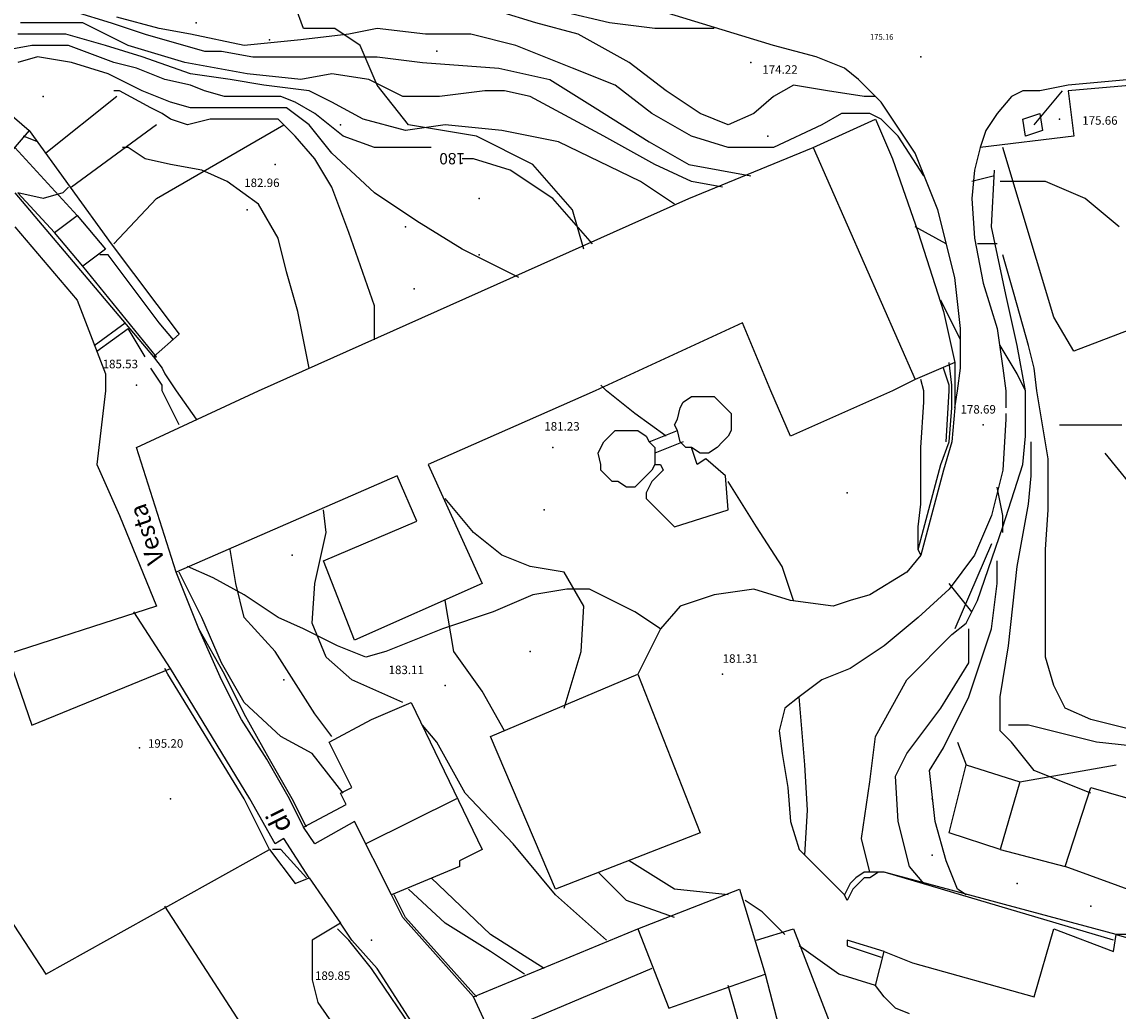
# Model space of a CAD drawing. Units: metres. Extents: x 2336562 to 2338052, y 4644896 to 4646418.
# Drawn here: x 2337469 to 2337565, y 4645849 to 4645937 of the extents above; entities that cross this region are included whole.
import ezdxf

# ---------------------------------------------------------------- set-up
doc = ezdxf.new("R2010")
doc.units = ezdxf.units.M
doc.header["$MEASUREMENT"] = 0
for name, color, linetype in [('05', 7, 'Continuous'), ('0A', 7, 'Continuous'), ('11', 7, 'Continuous'), ('112', 7, 'Continuous'), ('114', 7, 'Continuous'), ('349', 7, 'Continuous'), ('4', 7, 'Continuous'), ('417', 7, 'Continuous'), ('42', 7, 'Continuous'), ('44', 7, 'Continuous'), ('541', 7, 'Continuous'), ('5411', 7, 'Continuous'), ('545', 7, 'Continuous'), ('546', 7, 'Continuous'), ('554', 7, 'Continuous'), ('555', 7, 'Continuous'), ('723', 7, 'Continuous'), ('734', 7, 'Continuous'), ('737', 7, 'Continuous'), ('8', 7, 'Continuous'), ('913', 7, 'Continuous'), ('925', 7, 'Continuous'), ('95', 7, 'Continuous'), ('A25', 7, 'Continuous'), ('A5', 7, 'Continuous'), ('AA23', 7, 'Continuous'), ('B1', 7, 'Continuous'), ('BA12', 7, 'Continuous')]:
    doc.layers.add(name, color=color, linetype=linetype)

msp = doc.modelspace()

# ---------------------------------------------------------------- linework, layer by layer
at = {"layer": '05', "color": 0}
for p in [(2337533, 4645933.057, 174.226), (2337548, 4645933.557, 175.165), (2337560.25, 4645928.057, 175.666), (2337491, 4645924.057, 182.964), (2337478.75, 4645904.557, 185.533), (2337553.5, 4645901.057, 178.693), (2337515.5, 4645899.057, 181.234), (2337530.5, 4645879.057, 181.312), (2337506, 4645878.057, 183.113), (2337479, 4645872.557, 195.208), (2337499.5, 4645855.557, 189.852)]:
    msp.add_point(p, dxfattribs=at)
at = {"layer": '0A', "color": 0}
for p, q in [((2337471.5, 4645918.057, 185.975), (2337473.5, 4645919.557, 185.742)), ((2337473.5, 4645919.557, 185.742), (2337476, 4645916.557, 185.805)), ((2337474, 4645915.057, 186.01), (2337471.5, 4645918.057, 185.975)), ((2337476, 4645916.557, 185.805), (2337474, 4645915.057, 186.01))]:
    msp.add_line(p, q, dxfattribs=at)
at = {"layer": '11', "color": 1}
for p, q in [((2337465.75, 4645930.057, 186.349), (2337469.25, 4645927.057, 186.363)), ((2337469.25, 4645927.057, 186.363), (2337466.25, 4645923.557, 186.334)), ((2337468, 4645918.557, 201.26), (2337473.5, 4645912.057, 213.214)), ((2337473.5, 4645912.057, 213.214), (2337476, 4645905.557, 213.172)), ((2337476, 4645905.557, 213.172), (2337476, 4645904.057, 213.142)), ((2337476, 4645904.057, 213.142), (2337475.25, 4645897.557, 213.01)), ((2337475.25, 4645897.557, 213.01), (2337477.25, 4645893.057, 213.003)), ((2337477.25, 4645893.057, 213.003), (2337480.5, 4645885.057, 201.528)), ((2337480.5, 4645885.057, 201.528), (2337448, 4645874.557, 201.916)), ((2337499.5, 4645875.057, 188.233), (2337503, 4645876.557, 190.936)), ((2337503, 4645876.557, 190.936), (2337509.25, 4645863.557, 190.731)), ((2337495.75, 4645873.057, 188.247), (2337499.5, 4645875.057, 188.233)), ((2337497.75, 4645869.057, 188.247), (2337495.75, 4645873.057, 188.247)), ((2337496.75, 4645868.557, 190.922), (2337497.75, 4645869.057, 188.247)), ((2337460.25, 4645868.557, 209.213), (2337470.75, 4645852.557, 208.945)), ((2337497.25, 4645867.557, 191.55), (2337496.75, 4645868.557, 190.922)), ((2337493.5, 4645865.557, 191.881), (2337497.25, 4645867.557, 191.55)), ((2337498, 4645866.057, 191.67), (2337494.5, 4645864.057, 191.881)), ((2337501.25, 4645859.557, 190.957), (2337498, 4645866.057, 191.67)), ((2337494.5, 4645864.057, 191.881), (2337493.5, 4645865.557, 191.881)), ((2337470.75, 4645852.557, 208.945), (2337490.5, 4645863.557, 196.327)), ((2337490.5, 4645863.557, 196.327), (2337492.75, 4645860.557, 205.762)), ((2337509.25, 4645863.557, 190.731), (2337507.25, 4645862.557, 190.872)), ((2337507.25, 4645862.557, 190.872), (2337507.25, 4645862.057, 190.886)), ((2337507.25, 4645862.057, 190.886), (2337501.25, 4645859.557, 190.957)), ((2337492.75, 4645860.557, 205.762), (2337494, 4645861.057, 205.762)), ((2337494, 4645861.057, 205.762), (2337496.75, 4645857.057, 196.32)), ((2337496.75, 4645857.057, 196.32), (2337494.25, 4645855.557, 200.554)), ((2337508.5, 4645850.557, 196.44), (2337523, 4645856.557, 196.447)), ((2337523, 4645856.557, 196.447), (2337525.75, 4645849.557, 196.285)), ((2337558, 4645850.557, 186.31), (2337559.75, 4645856.557, 186.372)), ((2337559.75, 4645856.557, 186.372), (2337565, 4645854.557, 186.434)), ((2337494.25, 4645855.557, 200.554), (2337494.25, 4645852.057, 200.618)), ((2337565, 4645854.557, 186.434), (2337565.25, 4645856.057, 186.413)), ((2337565.25, 4645856.057, 186.413), (2337577.5, 4645852.557, 185.819)), ((2337544, 4645851.557, 185.784), (2337544.75, 4645854.557, 185.77)), ((2337544.75, 4645854.557, 185.77), (2337547.25, 4645853.557, 185.848)), ((2337547.25, 4645853.557, 185.848), (2337558, 4645850.557, 186.31)), ((2337525.75, 4645849.557, 196.285), (2337534.25, 4645852.557, 196.341)), ((2337534.25, 4645852.557, 196.341), (2337537, 4645842.057, 196.539)), ((2337494.25, 4645852.057, 200.618), (2337494.75, 4645850.057, 200.491)), ((2337544.75, 4645850.557, 185.749), (2337544, 4645851.557, 185.784)), ((2337494.75, 4645850.057, 200.491), (2337496.5, 4645847.557, 200.484)), ((2337511.5, 4645844.057, 196.313), (2337508.5, 4645850.557, 196.44)), ((2337545.75, 4645849.557, 185.742), (2337544.75, 4645850.557, 185.749)), ((2337547, 4645849.057, 185.706), (2337545.75, 4645849.557, 185.742))]:
    msp.add_line(p, q, dxfattribs=at)
at = {"layer": '112', "color": 1}
for p, q in [((2337527.5, 4645921.057, 194.789), (2337538.5, 4645925.557, 194.93)), ((2337538.5, 4645925.557, 194.93), (2337547.5, 4645905.057, 195.092)), ((2337489.5, 4645904.057, 194.289), (2337527.5, 4645921.057, 194.789)), ((2337532.25, 4645910.057, 194.641), (2337519.25, 4645904.057, 192.661)), ((2337534.75, 4645904.057, 194.913), (2337532.25, 4645910.057, 194.641)), ((2337547.5, 4645905.057, 195.092), (2337545.5, 4645904.057, 195.095)), ((2337478.75, 4645899.057, 194.147), (2337489.5, 4645904.057, 194.289)), ((2337519.25, 4645904.057, 192.661), (2337504.5, 4645897.557, 190.47)), ((2337536.5, 4645900.057, 195.106), (2337534.75, 4645904.057, 194.913)), ((2337545.5, 4645904.057, 195.095), (2337536.5, 4645900.057, 195.106)), ((2337482.25, 4645888.057, 192.693), (2337478.75, 4645899.057, 194.147)), ((2337504.5, 4645897.557, 190.47), (2337509.25, 4645887.057, 190.456)), ((2337501.75, 4645896.557, 190.209), (2337482.25, 4645888.057, 192.693)), ((2337503.5, 4645892.557, 190.209), (2337501.75, 4645896.557, 190.209)), ((2337495.25, 4645889.057, 190.188), (2337503.5, 4645892.557, 190.209)), ((2337498, 4645882.057, 190.244), (2337495.25, 4645889.057, 190.188)), ((2337509.25, 4645887.057, 190.456), (2337498, 4645882.057, 190.244)), ((2337510, 4645873.557, 188.903), (2337523, 4645879.057, 188.903)), ((2337523, 4645879.057, 188.903), (2337528.5, 4645865.057, 188.903)), ((2337515.75, 4645860.057, 188.903), (2337510, 4645873.557, 188.903)), ((2337528.5, 4645865.057, 188.903), (2337515.75, 4645860.057, 188.903))]:
    msp.add_line(p, q, dxfattribs=at)
at = {"layer": '114', "color": 1}
for p, q in [((2337538.5, 4645925.557, 194.344), (2337544, 4645928.057, 188.995)), ((2337544, 4645928.057, 188.995), (2337545.5, 4645924.557, 188.819)), ((2337545.5, 4645924.557, 188.819), (2337547.75, 4645918.057, 184.161)), ((2337547.75, 4645918.057, 184.161), (2337550, 4645911.057, 181.359)), ((2337550, 4645911.057, 181.359), (2337551, 4645906.557, 180.414)), ((2337551, 4645906.557, 180.414), (2337547.5, 4645905.057, 194.344)), ((2337481.75, 4645879.557, 197.802), (2337478.5, 4645884.557, 198.388)), ((2337467.25, 4645881.057, 201.239), (2337469.5, 4645874.557, 200.138)), ((2337469.5, 4645874.557, 200.138), (2337481.75, 4645879.557, 197.802)), ((2337523, 4645856.557, 196.391), (2337532, 4645860.057, 194.386)), ((2337532, 4645860.057, 194.386), (2337534.25, 4645852.557, 196.405)), ((2337533.5, 4645855.557, 184.93), (2337536.75, 4645856.557, 184.817)), ((2337536.75, 4645856.557, 184.817), (2337542, 4645843.057, 184.951))]:
    msp.add_line(p, q, dxfattribs=at)
at = {"layer": '349', "color": 3}
for p, q in [((2337526.75, 4645902.557, 188.795), (2337527, 4645903.057, 188.79)), ((2337527, 4645903.057, 188.79), (2337527.75, 4645903.557, 188.79)), ((2337527.75, 4645903.557, 188.79), (2337528.25, 4645903.557, 188.79)), ((2337528.25, 4645903.557, 188.79), (2337529, 4645903.557, 188.79)), ((2337529, 4645903.557, 188.79), (2337529.75, 4645903.557, 188.79)), ((2337529.75, 4645903.557, 188.79), (2337530.25, 4645903.057, 188.79)), ((2337530.25, 4645903.057, 188.79), (2337530.75, 4645902.557, 188.79)), ((2337526.5, 4645901.557, 188.8), (2337526.75, 4645902.557, 188.795)), ((2337530.75, 4645902.557, 188.79), (2337531.25, 4645902.057, 188.79)), ((2337531.25, 4645902.057, 188.79), (2337531.25, 4645901.557, 188.79)), ((2337526.25, 4645901.057, 188.805), (2337526.5, 4645901.557, 188.8)), ((2337526.5, 4645900.557, 188.81), (2337526.25, 4645901.057, 188.805)), ((2337531.25, 4645901.557, 188.79), (2337531.25, 4645900.557, 188.795)), ((2337520, 4645899.557, 188.814), (2337520.5, 4645900.057, 188.816)), ((2337520.5, 4645900.057, 188.816), (2337521, 4645900.557, 188.817)), ((2337521, 4645900.557, 188.817), (2337521.75, 4645900.557, 188.818)), ((2337521.75, 4645900.557, 188.818), (2337522.5, 4645900.557, 188.819)), ((2337522.5, 4645900.557, 188.819), (2337523, 4645900.557, 188.818)), ((2337523, 4645900.557, 188.818), (2337523.75, 4645900.057, 188.817)), ((2337523.75, 4645900.057, 188.817), (2337524, 4645899.557, 188.816)), ((2337526.75, 4645899.557, 188.816), (2337526.5, 4645900.557, 188.81)), ((2337531, 4645900.057, 188.8), (2337530.5, 4645899.557, 188.805)), ((2337531.25, 4645900.557, 188.795), (2337531, 4645900.057, 188.8)), ((2337519.5, 4645898.557, 188.812), (2337519.75, 4645899.057, 188.813)), ((2337519.75, 4645899.057, 188.813), (2337520, 4645899.557, 188.814)), ((2337524, 4645899.557, 188.816), (2337524.5, 4645899.057, 188.815)), ((2337524.5, 4645899.057, 188.815), (2337524.5, 4645898.557, 188.815)), ((2337527.25, 4645899.057, 188.821), (2337526.75, 4645899.557, 188.816)), ((2337527.75, 4645899.057, 188.826), (2337527.25, 4645899.057, 188.821)), ((2337528.5, 4645898.557, 188.821), (2337527.75, 4645899.057, 188.826)), ((2337530, 4645899.057, 188.81), (2337529.25, 4645898.557, 188.815)), ((2337530.5, 4645899.557, 188.805), (2337530, 4645899.057, 188.81)), ((2337519.75, 4645897.557, 188.811), (2337519.5, 4645898.557, 188.812)), ((2337524.5, 4645898.557, 188.815), (2337524.5, 4645897.557, 188.814)), ((2337529.25, 4645898.557, 188.815), (2337528.5, 4645898.557, 188.821)), ((2337519.75, 4645897.057, 188.811), (2337519.75, 4645897.557, 188.811)), ((2337520.25, 4645896.557, 188.811), (2337519.75, 4645897.057, 188.811)), ((2337524.25, 4645897.057, 188.813), (2337523.75, 4645896.557, 188.812)), ((2337524.5, 4645897.557, 188.814), (2337524.25, 4645897.057, 188.813)), ((2337520.75, 4645896.057, 188.811), (2337520.25, 4645896.557, 188.811)), ((2337523.75, 4645896.557, 188.812), (2337523.25, 4645896.057, 188.811)), ((2337521.25, 4645896.057, 188.811), (2337520.75, 4645896.057, 188.811)), ((2337522, 4645895.557, 188.811), (2337521.25, 4645896.057, 188.811)), ((2337522.75, 4645895.557, 188.811), (2337522, 4645895.557, 188.811)), ((2337523.25, 4645896.057, 188.811), (2337522.75, 4645895.557, 188.811))]:
    msp.add_line(p, q, dxfattribs=at)
at = {"layer": '4', "color": 4}
for p in [(2337484, 4645936.557, 178.29), (2337490.5, 4645935.057, 178.417), (2337496.75, 4645927.557, 172.411), (2337509, 4645921.057, 180.47), (2337502.5, 4645918.557, 181.67), (2337509, 4645916.057, 176.709), (2337503.25, 4645913.057, 172.411), (2337549, 4645868.057, 182.136), (2337549, 4645863.057, 182.136), (2337556.5, 4645860.557, 182.136), (2337563, 4645858.557, 182.136)]:
    msp.add_point(p, dxfattribs=at)
at = {"layer": '417', "color": 4}
for p in [(2337470.5, 4645930.057, 181.162), (2337488.5, 4645920.057, 181.162)]:
    msp.add_point(p, dxfattribs=at)
at = {"layer": '42', "color": 4}
for p in [(2337505.25, 4645934.057, 176.709), (2337534.5, 4645926.557, 172.411), (2337541.5, 4645895.057, 186.349), (2337514.75, 4645893.557, 186.349), (2337492.5, 4645889.557, 185.219), (2337513.5, 4645881.057, 184.33), (2337491.75, 4645878.557, 184.33), (2337481.75, 4645868.057, 197.033)]:
    msp.add_point(p, dxfattribs=at)
at = {"layer": '44', "color": 4}
for p, q in [((2337493.5, 4645936.057, 175.453), (2337492.75, 4645938.057, 175.227)), ((2337496.25, 4645936.057, 175.911), (2337493.5, 4645936.057, 175.453)), ((2337498.5, 4645934.557, 176.525), (2337496.25, 4645936.057, 175.911)), ((2337500, 4645931.057, 178.057), (2337498.5, 4645934.557, 176.525)), ((2337502.75, 4645927.557, 178.099), (2337500, 4645931.057, 178.057)), ((2337469.25, 4645927.057, 184.239), (2337476.5, 4645917.057, 183.745)), ((2337480.5, 4645921.057, 184.126), (2337491.75, 4645927.557, 183.321)), ((2337508.75, 4645926.557, 178.332), (2337502.75, 4645927.557, 178.099)), ((2337513.75, 4645924.057, 179.038), (2337508.75, 4645926.557, 178.332)), ((2337559.75, 4645910.557, 176.864), (2337555.25, 4645925.557, 176.49)), ((2337517.25, 4645920.057, 179.588), (2337513.75, 4645924.057, 179.038)), ((2337476.75, 4645917.057, 184.443), (2337480.5, 4645921.057, 184.126)), ((2337518.25, 4645916.557, 180.442), (2337517.25, 4645920.057, 179.588)), ((2337476.5, 4645917.057, 183.745), (2337482.5, 4645909.057, 184.288)), ((2337575.75, 4645913.057, 176.793), (2337561.5, 4645907.557, 176.864)), ((2337561.5, 4645907.557, 176.864), (2337559.75, 4645910.557, 176.864)), ((2337482.5, 4645909.057, 184.288), (2337480.25, 4645907.057, 186.08)), ((2337480.25, 4645907.057, 186.08), (2337481, 4645906.057, 186.08)), ((2337481, 4645906.057, 186.08), (2337481.25, 4645905.557, 186.08)), ((2337481.25, 4645905.557, 186.08), (2337482.25, 4645904.057, 186.08)), ((2337482.25, 4645904.057, 186.08), (2337484, 4645901.557, 186.08)), ((2337560.25, 4645901.057, 181.55), (2337565.75, 4645901.057, 176.786)), ((2337551.25, 4645873.057, 181.317), (2337552, 4645871.057, 182.023)), ((2337555, 4645863.557, 182.933), (2337560.75, 4645862.057, 183.766))]:
    msp.add_line(p, q, dxfattribs=at)
at = {"layer": '541', "color": 5}
for p, q in [((2337550.5, 4645865.057, 185.459), (2337552, 4645871.057, 182.361)), ((2337552, 4645871.057, 182.361), (2337556.75, 4645869.557, 182.305)), ((2337556.75, 4645869.557, 182.305), (2337555, 4645863.557, 185.565)), ((2337560.75, 4645862.057, 185.17), (2337563, 4645869.057, 185.17)), ((2337563, 4645869.057, 185.17), (2337571.5, 4645866.557, 185.17)), ((2337555, 4645863.557, 185.565), (2337550.5, 4645865.057, 185.459)), ((2337569, 4645859.057, 185.149), (2337560.75, 4645862.057, 185.17))]:
    msp.add_line(p, q, dxfattribs=at)
at = {"layer": '5411', "color": 5}
for p, q in [((2337558, 4645927.557, 175.954), (2337560.5, 4645930.557, 175.954)), ((2337556.75, 4645869.557, 181.55), (2337565.25, 4645871.057, 181.55))]:
    msp.add_line(p, q, dxfattribs=at)
at = {"layer": '545', "color": 5}
for p, q in [((2337564.25, 4645898.557, 176.73), (2337567.5, 4645894.557, 176.751)), ((2337554.25, 4645890.557, 180.223), (2337551, 4645883.057, 180.738))]:
    msp.add_line(p, q, dxfattribs=at)
at = {"layer": '546', "color": 5}
for p, q in [((2337557, 4645928.057, 175.954), (2337558.5, 4645928.557, 175.954)), ((2337557.25, 4645926.557, 175.968), (2337557, 4645928.057, 175.954)), ((2337558.5, 4645928.557, 175.954), (2337558.75, 4645927.057, 175.954)), ((2337558.75, 4645927.057, 175.954), (2337557.25, 4645926.557, 175.968))]:
    msp.add_line(p, q, dxfattribs=at)
at = {"layer": '554', "color": 5}
for p, q in [((2337528.25, 4645897.557, 184.217), (2337527.75, 4645899.057, 184.606)), ((2337529, 4645898.057, 184.323), (2337528.25, 4645897.557, 184.217)), ((2337530.75, 4645896.557, 184.112), (2337529, 4645898.057, 184.323)), ((2337525.25, 4645897.057, 184.591), (2337524.25, 4645896.057, 184.584)), ((2337524.5, 4645897.557, 184.584), (2337525, 4645897.557, 184.584)), ((2337525, 4645897.557, 184.584), (2337525.25, 4645897.057, 184.591)), ((2337531, 4645893.557, 183.992), (2337530.75, 4645896.557, 184.112)), ((2337524.25, 4645896.057, 184.584), (2337523.75, 4645895.057, 184.563)), ((2337523.75, 4645895.057, 184.563), (2337523.75, 4645894.557, 184.507)), ((2337523.75, 4645894.557, 184.507), (2337526.25, 4645892.057, 183.865)), ((2337526.25, 4645892.057, 183.865), (2337531, 4645893.557, 183.992)), ((2337488.75, 4645868.057, 196.849), (2337481.75, 4645879.557, 196.214)), ((2337491, 4645864.057, 194.923), (2337488.75, 4645868.057, 196.849)), ((2337491.75, 4645864.557, 195.085), (2337491, 4645864.057, 194.923)), ((2337494, 4645861.057, 195.636), (2337491.75, 4645864.557, 195.085))]:
    msp.add_line(p, q, dxfattribs=at)
at = {"layer": '555', "color": 5}
for p, q in [((2337468, 4645921.557, 188.381), (2337480.25, 4645907.057, 188.663)), ((2337471.5, 4645918.057, 185.826), (2337468.25, 4645921.557, 188.381)), ((2337480.5, 4645907.057, 188.268), (2337474, 4645915.057, 185.826)), ((2337475, 4645908.057, 190.11), (2337477.75, 4645910.057, 190.103)), ((2337475.25, 4645907.557, 189.976), (2337478, 4645909.557, 190.103)), ((2337480.25, 4645907.057, 188.663), (2337480.5, 4645907.057, 188.268)), ((2337550.75, 4645904.557, 180.647), (2337550.5, 4645906.557, 180.414)), ((2337551, 4645906.557, 180.414), (2337551, 4645904.557, 180.647)), ((2337550.75, 4645904.057, 180.589), (2337550.75, 4645904.557, 180.647)), ((2337550.75, 4645902.557, 180.428), (2337550.75, 4645904.057, 180.589)), ((2337551, 4645904.557, 180.647), (2337551, 4645904.057, 180.588)), ((2337551, 4645904.057, 180.588), (2337551, 4645902.557, 180.428)), ((2337550.5, 4645899.557, 180.484), (2337550.75, 4645902.557, 180.428)), ((2337551, 4645902.557, 180.428), (2337550.75, 4645899.557, 180.484)), ((2337549.75, 4645897.557, 180.47), (2337550.5, 4645899.557, 180.484)), ((2337550.75, 4645899.557, 180.484), (2337550, 4645897.057, 180.47)), ((2337547.75, 4645890.057, 180.654), (2337549.75, 4645897.557, 180.47)), ((2337550, 4645897.057, 180.47), (2337548, 4645889.557, 180.654)), ((2337548, 4645889.557, 180.654), (2337547.75, 4645890.057, 180.654)), ((2337484.25, 4645883.057, 190.999), (2337482.25, 4645888.057, 191.797)), ((2337484.25, 4645883.057, 190.999), (2337482.25, 4645888.057, 191.797)), ((2337486.5, 4645879.057, 191.797), (2337484.25, 4645883.057, 190.999)), ((2337486.25, 4645878.557, 191.797), (2337484.25, 4645883.057, 190.999)), ((2337481.5, 4645879.057, 196.214), (2337481.25, 4645879.557, 196.729)), ((2337488.25, 4645868.057, 196.849), (2337481.5, 4645879.057, 196.214)), ((2337488.25, 4645875.557, 191.797), (2337486.5, 4645879.057, 191.797)), ((2337488, 4645875.057, 191.797), (2337486.25, 4645878.557, 191.797)), ((2337490.25, 4645871.557, 192.213), (2337488, 4645875.057, 191.797)), ((2337490.5, 4645871.557, 192.213), (2337488.25, 4645875.557, 191.797)), ((2337492.25, 4645868.057, 192.22), (2337490.25, 4645871.557, 192.213)), ((2337492.5, 4645868.057, 192.22), (2337490.5, 4645871.557, 192.213)), ((2337490.5, 4645863.557, 195.459), (2337488.25, 4645868.057, 196.849)), ((2337493.5, 4645865.557, 191.881), (2337492.25, 4645868.057, 192.22)), ((2337493.75, 4645865.557, 191.881), (2337492.5, 4645868.057, 192.22)), ((2337491.5, 4645863.557, 195.085), (2337490.75, 4645863.557, 195.085)), ((2337493.75, 4645861.057, 195.636), (2337491.5, 4645863.557, 195.085)), ((2337543, 4645861.557, 186.659), (2337542.25, 4645861.057, 186.613)), ((2337543.5, 4645861.557, 186.657), (2337543, 4645861.557, 186.659)), ((2337544.25, 4645861.557, 186.654), (2337543.5, 4645861.557, 186.657)), ((2337544.25, 4645861.557, 186.654), (2337543.5, 4645861.057, 186.657)), ((2337544.75, 4645861.557, 186.652), (2337544.25, 4645861.557, 186.654)), ((2337544.75, 4645861.557, 186.652), (2337544.25, 4645861.557, 186.654)), ((2337565.25, 4645856.057, 185.586), (2337544.75, 4645861.557, 186.652)), ((2337565, 4645855.557, 185.586), (2337544.75, 4645861.557, 186.652)), ((2337541.75, 4645860.557, 186.567), (2337541.25, 4645859.557, 186.701)), ((2337542.25, 4645861.057, 186.613), (2337541.75, 4645860.557, 186.567)), ((2337542.5, 4645860.557, 186.613), (2337542, 4645860.057, 186.567)), ((2337543, 4645861.057, 186.659), (2337542.5, 4645860.557, 186.613)), ((2337543.5, 4645861.057, 186.657), (2337543, 4645861.057, 186.659)), ((2337502.25, 4645857.557, 191.359), (2337501.25, 4645859.557, 191.401)), ((2337502.5, 4645857.557, 191.359), (2337501.5, 4645859.557, 191.486)), ((2337541.5, 4645859.057, 185.643), (2337541.25, 4645859.557, 185.643)), ((2337542, 4645860.057, 186.567), (2337541.5, 4645859.057, 185.643)), ((2337508.5, 4645850.557, 191.514), (2337502.25, 4645857.557, 191.359)), ((2337508.75, 4645850.557, 191.5), (2337502.5, 4645857.557, 191.359)), ((2337497.5, 4645855.557, 194.408), (2337496.5, 4645856.557, 194.408)), ((2337497.75, 4645855.557, 194.408), (2337496.75, 4645857.057, 194.408)), ((2337499.5, 4645853.057, 194.323), (2337497.5, 4645855.557, 194.408)), ((2337500, 4645853.057, 194.323), (2337497.75, 4645855.557, 194.408)), ((2337544.75, 4645854.557, 185.798), (2337541.5, 4645855.557, 185.601)), ((2337541.5, 4645855.557, 185.601), (2337541.5, 4645855.057, 185.594)), ((2337541.5, 4645855.057, 185.594), (2337544.5, 4645854.057, 185.594)), ((2337504.25, 4645846.057, 194.259), (2337499.5, 4645853.057, 194.323)), ((2337504.5, 4645846.057, 194.259), (2337500, 4645853.057, 194.323))]:
    msp.add_line(p, q, dxfattribs=at)
at = {"layer": '723', "color": 7}
for p, q in [((2337535, 4645934.557, 174.613), (2337523.5, 4645938.057, 173.307)), ((2337538.75, 4645933.557, 175.142), (2337535, 4645934.557, 174.613)), ((2337541.25, 4645932.557, 175.142), (2337538.75, 4645933.557, 175.142)), ((2337561, 4645931.057, 177.012), (2337558.5, 4645930.557, 176.688)), ((2337566.5, 4645931.557, 176.688), (2337561, 4645931.057, 177.012)), ((2337556, 4645930.057, 176.688), (2337554.75, 4645928.557, 176.688)), ((2337557, 4645930.557, 176.688), (2337556, 4645930.057, 176.688)), ((2337558.5, 4645930.557, 176.688), (2337557, 4645930.557, 176.688)), ((2337554.75, 4645928.557, 176.688), (2337553.75, 4645927.057, 177.012)), ((2337553.75, 4645927.057, 177.012), (2337553.25, 4645925.557, 176.674))]:
    msp.add_line(p, q, dxfattribs=at)
at = {"layer": '734', "color": 7}
for p, q in [((2337542.5, 4645931.557, 175.135), (2337541.25, 4645932.557, 175.135)), ((2337544.5, 4645929.557, 176.716), (2337542.5, 4645931.557, 175.135)), ((2337547.5, 4645925.057, 176.716), (2337544.5, 4645929.557, 176.716)), ((2337553.25, 4645925.557, 176.229), (2337552.75, 4645923.557, 177.012)), ((2337549.5, 4645920.057, 176.716), (2337547.5, 4645925.057, 176.716)), ((2337552.75, 4645923.557, 177.012), (2337552.5, 4645921.057, 176.956)), ((2337552.5, 4645921.057, 176.956), (2337552.75, 4645917.557, 177.52)), ((2337551, 4645914.057, 176.709), (2337549.5, 4645920.057, 176.716)), ((2337552.75, 4645917.557, 177.52), (2337553.5, 4645913.557, 177.965)), ((2337551.5, 4645909.557, 176.716), (2337551, 4645914.057, 176.709)), ((2337553.5, 4645913.557, 177.965), (2337554.75, 4645909.557, 178.219)), ((2337551.5, 4645906.057, 176.716), (2337551.5, 4645909.557, 176.716)), ((2337554.75, 4645909.557, 178.219), (2337555.25, 4645906.057, 187.534)), ((2337551.25, 4645904.057, 176.716), (2337551.5, 4645906.057, 176.716)), ((2337555.25, 4645906.057, 187.534), (2337555.5, 4645904.057, 184.024)), ((2337551, 4645902.557, 176.716), (2337551.25, 4645904.057, 176.716)), ((2337551.25, 4645904.057, 176.716), (2337551.25, 4645904.057, 176.716)), ((2337555.5, 4645904.057, 184.024), (2337555.5, 4645902.557, 181.658)), ((2337555.5, 4645902.057, 179.656), (2337555.5, 4645901.557, 179.016)), ((2337555.5, 4645901.557, 179.016), (2337555.25, 4645897.057, 179.32)), ((2337555.25, 4645897.057, 179.32), (2337554.25, 4645893.057, 187.534)), ((2337554.25, 4645893.057, 187.534), (2337552.75, 4645889.557, 180.138)), ((2337548, 4645889.557, 182.884), (2337546.75, 4645888.057, 180.689)), ((2337552.75, 4645889.557, 180.138), (2337550.5, 4645886.557, 180.456)), ((2337546.75, 4645888.057, 180.689), (2337543.5, 4645886.057, 181.07)), ((2337533.25, 4645886.557, 187.541), (2337529.75, 4645886.057, 181.5)), ((2337536.5, 4645885.557, 181.289), (2337533.25, 4645886.557, 187.541)), ((2337550.5, 4645886.557, 180.456), (2337547.75, 4645884.057, 180.837)), ((2337529.75, 4645886.057, 181.5), (2337526.75, 4645885.057, 181.712)), ((2337540.25, 4645885.057, 181.19), (2337536.5, 4645885.557, 181.289)), ((2337541.75, 4645885.557, 187.541), (2337540.25, 4645885.057, 181.19)), ((2337543.5, 4645886.057, 181.07), (2337541.75, 4645885.557, 187.541)), ((2337526.75, 4645885.057, 181.712), (2337525, 4645883.057, 182.016)), ((2337547.75, 4645884.057, 180.837), (2337544.75, 4645881.557, 181.119)), ((2337525, 4645883.057, 182.016), (2337523, 4645879.057, 182.481)), ((2337544.75, 4645881.557, 181.119), (2337541.75, 4645879.557, 181.317)), ((2337541.75, 4645879.557, 181.317), (2337539.25, 4645878.557, 181.543)), ((2337539.25, 4645878.557, 181.543), (2337537.25, 4645877.057, 181.571)), ((2337537.25, 4645877.057, 181.571), (2337536, 4645876.057, 181.613)), ((2337536, 4645876.057, 181.613), (2337535.5, 4645874.057, 181.649)), ((2337535.5, 4645874.057, 181.649), (2337535.75, 4645872.057, 181.719)), ((2337535.75, 4645872.057, 181.719), (2337536.25, 4645869.057, 181.79)), ((2337536.25, 4645869.057, 181.79), (2337536.5, 4645866.057, 181.853)), ((2337536.5, 4645866.057, 181.853), (2337537.25, 4645863.557, 181.889)), ((2337537.25, 4645863.557, 181.889), (2337538.75, 4645862.057, 181.98)), ((2337538.75, 4645862.057, 181.98), (2337541.25, 4645859.557, 182.107))]:
    msp.add_line(p, q, dxfattribs=at)
at = {"layer": '737', "color": 7}
for p, q in [((2337485.5, 4645887.557, 185.269), (2337483.25, 4645888.557, 185.339)), ((2337488.25, 4645886.057, 185.156), (2337485.5, 4645887.557, 185.269)), ((2337516.75, 4645886.557, 182.742), (2337513.75, 4645886.057, 183.067)), ((2337518.75, 4645886.557, 182.552), (2337516.75, 4645886.557, 182.742)), ((2337520.75, 4645885.557, 182.39), (2337518.75, 4645886.557, 182.552)), ((2337491.25, 4645884.057, 184.994), (2337488.25, 4645886.057, 185.156)), ((2337513.75, 4645886.057, 183.067), (2337510.25, 4645884.557, 183.3)), ((2337522.75, 4645884.557, 182.009), (2337520.75, 4645885.557, 182.39)), ((2337510.25, 4645884.557, 183.3), (2337505.75, 4645883.057, 183.363)), ((2337525, 4645883.057, 181.606), (2337522.75, 4645884.557, 182.009)), ((2337493.5, 4645883.057, 184.457), (2337491.25, 4645884.057, 184.994)), ((2337496.5, 4645881.557, 184.006), (2337493.5, 4645883.057, 184.457)), ((2337505.75, 4645883.057, 183.363), (2337503.25, 4645882.057, 183.695)), ((2337499, 4645880.557, 183.815), (2337496.5, 4645881.557, 184.006)), ((2337503.25, 4645882.057, 183.695), (2337500.75, 4645881.057, 183.808)), ((2337500.75, 4645881.057, 183.808), (2337499, 4645880.557, 183.815))]:
    msp.add_line(p, q, dxfattribs=at)
at = {"layer": '8', "color": 8}
for p, q in [((2337477, 4645930.057, 182.164), (2337470.75, 4645925.057, 182.397)), ((2337480.5, 4645927.557, 183.004), (2337473, 4645922.057, 183.526)), ((2337554.25, 4645918.557, 177.52), (2337554.5, 4645923.557, 176.144)), ((2337555.5, 4645912.557, 177.739), (2337554.25, 4645918.557, 177.52)), ((2337556.5, 4645908.057, 178.134), (2337555.5, 4645912.557, 177.739)), ((2337557.25, 4645904.057, 181.022), (2337556.5, 4645908.057, 178.134)), ((2337557.25, 4645903.557, 181.55), (2337557.25, 4645904.057, 181.022)), ((2337557.25, 4645900.057, 181.55), (2337557.25, 4645903.557, 181.55)), ((2337557, 4645897.557, 179.256), (2337557.25, 4645900.057, 181.55)), ((2337555.25, 4645892.057, 179.496), (2337557, 4645897.557, 179.256)), ((2337553, 4645885.557, 179.877), (2337555.25, 4645892.057, 179.496)), ((2337552, 4645883.557, 181.55), (2337553, 4645885.557, 179.877)), ((2337550.75, 4645882.557, 180.738), (2337552, 4645883.557, 181.55)), ((2337546.75, 4645878.557, 180.915), (2337550.75, 4645882.557, 180.738)), ((2337544, 4645873.557, 181.063), (2337546.75, 4645878.557, 180.915)), ((2337543.5, 4645869.557, 181.246), (2337544, 4645873.557, 181.063)), ((2337542.75, 4645864.557, 181.331), (2337543.5, 4645869.557, 181.246)), ((2337543.5, 4645861.557, 183.533), (2337542.75, 4645864.557, 181.331))]:
    msp.add_line(p, q, dxfattribs=at)
at = {"layer": 'A25', "color": 17}
for p, q in [((2337524, 4645899.557, 188.804), (2337526.5, 4645900.557, 188.804)), ((2337527, 4645899.557, 184.796), (2337524.5, 4645898.557, 188.804))]:
    msp.add_line(p, q, dxfattribs=at)
at = {"layer": 'A5', "color": 17}
for p, q in [((2337566.75, 4645931.057, 177.012), (2337561, 4645930.557, 177.012)), ((2337561, 4645930.557, 177.012), (2337561.5, 4645926.557, 176.511)), ((2337561.5, 4645926.557, 176.511), (2337553.25, 4645925.557, 177.097)), ((2337473.5, 4645919.557, 186.476), (2337468, 4645925.557, 184.239)), ((2337557.5, 4645874.557, 178.043), (2337555.75, 4645874.557, 181.55)), ((2337563.5, 4645873.057, 178.085), (2337557.5, 4645874.557, 178.043)), ((2337568, 4645872.557, 178.113), (2337563.5, 4645873.057, 178.085))]:
    msp.add_line(p, q, dxfattribs=at)
at = {"layer": 'AA23', "color": 17}
for p, q in [((2337473.25, 4645937.557, 177), (2337476.5, 4645936.557, 177)), ((2337480.75, 4645936.057, 176), (2337477, 4645937.057, 176)), ((2337520.5, 4645936.557, 174), (2337516.25, 4645937.557, 174)), ((2337471.25, 4645936.557, 178), (2337468.5, 4645936.557, 178)), ((2337474, 4645936.557, 178), (2337471.25, 4645936.557, 178)), ((2337478, 4645934.557, 178), (2337474, 4645936.557, 178)), ((2337476.5, 4645936.557, 177), (2337479.5, 4645935.557, 177)), ((2337483.5, 4645935.557, 176), (2337480.75, 4645936.057, 176)), ((2337500, 4645936.057, 176), (2337497.5, 4645935.557, 176)), ((2337504.25, 4645935.557, 176), (2337500, 4645936.057, 176)), ((2337524.5, 4645936.057, 174), (2337520.5, 4645936.557, 174)), ((2337528.25, 4645936.057, 174), (2337524.5, 4645936.057, 174)), ((2337529.75, 4645936.057, 174), (2337528.25, 4645936.057, 174)), ((2337470.5, 4645935.557, 179), (2337468.25, 4645935.557, 179)), ((2337472.5, 4645935.557, 179), (2337470.5, 4645935.557, 179)), ((2337476, 4645934.557, 179), (2337472.5, 4645935.557, 179)), ((2337479.5, 4645935.557, 177), (2337484.75, 4645934.057, 177)), ((2337488.25, 4645934.557, 176), (2337483.5, 4645935.557, 176)), ((2337493.25, 4645935.057, 176), (2337488.25, 4645934.557, 176)), ((2337497.5, 4645935.557, 176), (2337493.25, 4645935.057, 176)), ((2337508.25, 4645935.557, 176), (2337504.25, 4645935.557, 176)), ((2337512.25, 4645934.557, 176), (2337508.25, 4645935.557, 176)), ((2337479.25, 4645933.557, 179), (2337476, 4645934.557, 179)), ((2337483, 4645933.057, 178), (2337478, 4645934.557, 178)), ((2337484.75, 4645934.057, 177), (2337486.25, 4645934.057, 177)), ((2337486.25, 4645934.057, 177), (2337489, 4645933.557, 177)), ((2337517.25, 4645932.557, 176), (2337512.25, 4645934.557, 176)), ((2337470, 4645933.557, 181), (2337468.25, 4645933.057, 181)), ((2337473, 4645933.057, 181), (2337470, 4645933.557, 181)), ((2337476.25, 4645932.057, 181), (2337473, 4645933.057, 181)), ((2337483.5, 4645932.057, 179), (2337479.25, 4645933.557, 179)), ((2337488.5, 4645932.057, 178), (2337483, 4645933.057, 178)), ((2337489, 4645933.557, 177), (2337492.75, 4645933.557, 177)), ((2337492.75, 4645933.557, 177), (2337496, 4645933.557, 177)), ((2337496, 4645933.557, 177), (2337500, 4645933.557, 177)), ((2337500, 4645933.557, 177), (2337504, 4645933.057, 177)), ((2337504, 4645933.057, 177), (2337510.75, 4645932.557, 177)), ((2337479.25, 4645930.557, 181), (2337476.25, 4645932.057, 181)), ((2337487, 4645931.557, 179), (2337483.5, 4645932.057, 179)), ((2337493.25, 4645931.557, 178), (2337488.5, 4645932.057, 178)), ((2337496, 4645932.057, 178), (2337493.25, 4645931.557, 178)), ((2337499.25, 4645931.557, 178), (2337496, 4645932.057, 178)), ((2337510.75, 4645932.557, 177), (2337515.25, 4645931.557, 177)), ((2337521, 4645931.057, 176), (2337517.25, 4645932.557, 176)), ((2337490, 4645931.057, 179), (2337487, 4645931.557, 179)), ((2337494, 4645930.557, 179), (2337490, 4645931.057, 179)), ((2337502.25, 4645930.057, 178), (2337499.25, 4645931.557, 178)), ((2337515.25, 4645931.557, 177), (2337519.25, 4645929.057, 177)), ((2337524.25, 4645928.557, 176), (2337521, 4645931.057, 176)), ((2337477.25, 4645930.557, 182), (2337476.75, 4645930.557, 182)), ((2337480, 4645929.057, 182), (2337477.25, 4645930.557, 182)), ((2337481.75, 4645929.557, 181), (2337479.25, 4645930.557, 181)), ((2337496, 4645929.557, 179), (2337494, 4645930.557, 179)), ((2337505.5, 4645930.057, 178), (2337502.25, 4645930.057, 178)), ((2337509.5, 4645930.557, 178), (2337505.5, 4645930.057, 178)), ((2337511.25, 4645930.557, 178), (2337509.5, 4645930.557, 178)), ((2337513.5, 4645930.057, 178), (2337511.25, 4645930.557, 178)), ((2337520, 4645926.557, 178), (2337513.5, 4645930.057, 178)), ((2337481, 4645928.557, 182), (2337480, 4645929.057, 182)), ((2337483.5, 4645929.057, 181), (2337481.75, 4645929.557, 181)), ((2337486.5, 4645929.057, 181), (2337483.5, 4645929.057, 181)), ((2337490, 4645929.057, 181), (2337486.5, 4645929.057, 181)), ((2337492, 4645929.057, 181), (2337490, 4645929.057, 181)), ((2337494, 4645927.557, 181), (2337492, 4645929.057, 181)), ((2337498.75, 4645928.057, 179), (2337496, 4645929.557, 179)), ((2337519.25, 4645929.057, 177), (2337524, 4645926.057, 177)), ((2337481.75, 4645928.057, 182), (2337481, 4645928.557, 182)), ((2337483.25, 4645927.557, 182), (2337481.75, 4645928.057, 182)), ((2337485.25, 4645928.057, 182), (2337483.25, 4645927.557, 182)), ((2337487.5, 4645928.057, 182), (2337485.25, 4645928.057, 182)), ((2337490.25, 4645928.057, 182), (2337487.5, 4645928.057, 182)), ((2337491.25, 4645928.057, 182), (2337490.25, 4645928.057, 182)), ((2337491.75, 4645927.557, 182), (2337491.25, 4645928.057, 182)), ((2337502.5, 4645927.057, 179), (2337498.75, 4645928.057, 179)), ((2337527.75, 4645926.557, 176), (2337524.25, 4645928.557, 176)), ((2337541, 4645928.557, 176), (2337539.25, 4645927.557, 176)), ((2337543.5, 4645928.557, 176), (2337541, 4645928.557, 176)), ((2337544.5, 4645928.057, 176), (2337543.5, 4645928.557, 176)), ((2337545, 4645927.557, 176), (2337544.5, 4645928.057, 176)), ((2337492.75, 4645926.557, 182), (2337491.75, 4645927.557, 182)), ((2337496, 4645925.057, 181), (2337494, 4645927.557, 181)), ((2337506, 4645927.557, 179), (2337502.5, 4645927.057, 179)), ((2337511, 4645927.057, 179), (2337506, 4645927.557, 179)), ((2337516, 4645926.057, 179), (2337511, 4645927.057, 179)), ((2337539.25, 4645927.557, 176), (2337535, 4645925.557, 176)), ((2337546, 4645926.557, 176), (2337545, 4645927.557, 176)), ((2337470, 4645926.057, 182), (2337468.75, 4645926.557, 182)), ((2337494.5, 4645924.557, 182), (2337492.75, 4645926.557, 182)), ((2337524.5, 4645924.057, 178), (2337520, 4645926.557, 178)), ((2337531, 4645925.557, 176), (2337527.75, 4645926.557, 176)), ((2337548.25, 4645923.057, 176), (2337546, 4645926.557, 176)), ((2337478, 4645925.557, 183), (2337477.5, 4645925.557, 183)), ((2337479.5, 4645924.557, 183), (2337478, 4645925.557, 183)), ((2337523.25, 4645922.557, 179), (2337516, 4645926.057, 179)), ((2337524, 4645926.057, 177), (2337527.5, 4645924.057, 177)), ((2337535, 4645925.557, 176), (2337531, 4645925.557, 176)), ((2337481.75, 4645924.057, 183), (2337479.5, 4645924.557, 183)), ((2337496, 4645922.057, 182), (2337494.5, 4645924.557, 182)), ((2337499.75, 4645921.557, 181), (2337496, 4645925.057, 181)), ((2337484.5, 4645923.557, 183), (2337481.75, 4645924.057, 183)), ((2337486.75, 4645922.557, 183), (2337484.5, 4645923.557, 183)), ((2337527.75, 4645922.557, 178), (2337524.5, 4645924.057, 178)), ((2337527.5, 4645924.057, 177), (2337533, 4645923.057, 177)), ((2337489.5, 4645920.557, 183), (2337486.75, 4645922.557, 183)), ((2337526.25, 4645920.557, 179), (2337523.25, 4645922.557, 179)), ((2337530.5, 4645922.057, 178), (2337527.75, 4645922.557, 178)), ((2337554.5, 4645923.057, 176), (2337552.5, 4645922.557, 176)), ((2337555.5, 4645922.557, 176), (2337555, 4645922.557, 176)), ((2337556.25, 4645922.557, 176), (2337555.5, 4645922.557, 176)), ((2337559, 4645922.557, 176), (2337556.25, 4645922.557, 176)), ((2337562.5, 4645921.057, 176), (2337559, 4645922.557, 176)), ((2337470.5, 4645921.057, 183), (2337468.25, 4645921.557, 183)), ((2337472.25, 4645921.557, 183), (2337470.5, 4645921.057, 183)), ((2337472.75, 4645922.057, 183), (2337472.25, 4645921.557, 183)), ((2337497.5, 4645918.057, 182), (2337496, 4645922.057, 182)), ((2337503.5, 4645919.057, 181), (2337499.75, 4645921.557, 181)), ((2337491.25, 4645917.557, 183), (2337489.5, 4645920.557, 183)), ((2337565.5, 4645918.557, 176), (2337562.5, 4645921.057, 176)), ((2337507.5, 4645916.557, 181), (2337503.5, 4645919.057, 181)), ((2337550.25, 4645917.057, 177), (2337547.5, 4645918.557, 177)), ((2337492, 4645914.557, 183), (2337491.25, 4645917.557, 183)), ((2337499.75, 4645911.557, 182), (2337497.5, 4645918.057, 182)), ((2337512.5, 4645914.057, 181), (2337507.5, 4645916.557, 181)), ((2337554.5, 4645917.057, 177), (2337553, 4645917.057, 177)), ((2337554.75, 4645917.057, 177), (2337554.5, 4645917.057, 177)), ((2337476.25, 4645916.057, 184), (2337475.5, 4645916.057, 184)), ((2337477.75, 4645914.057, 184), (2337476.25, 4645916.057, 184)), ((2337556.25, 4645912.557, 177), (2337555.25, 4645916.057, 177)), ((2337493, 4645911.057, 183), (2337492, 4645914.557, 183)), ((2337480.75, 4645910.057, 184), (2337477.75, 4645914.057, 184)), ((2337557.5, 4645908.057, 177), (2337556.25, 4645912.557, 177)), ((2337499.75, 4645908.557, 182), (2337499.75, 4645911.557, 182)), ((2337551.5, 4645908.557, 178), (2337549.75, 4645912.057, 178)), ((2337494, 4645906.057, 183), (2337493, 4645911.057, 183)), ((2337482, 4645908.557, 184), (2337480.75, 4645910.057, 184)), ((2337556.5, 4645905.557, 178), (2337555, 4645908.057, 178)), ((2337558, 4645906.057, 177), (2337557.5, 4645908.057, 177)), ((2337550.5, 4645904.557, 179), (2337550, 4645906.057, 179)), ((2337558.25, 4645904.057, 177), (2337558, 4645906.057, 177)), ((2337557.25, 4645904.057, 178), (2337556.5, 4645905.557, 178)), ((2337520.25, 4645904.057, 181), (2337519.75, 4645904.557, 181)), ((2337522.75, 4645902.057, 181), (2337520.25, 4645904.057, 181)), ((2337550.25, 4645899.557, 179), (2337550.5, 4645904.057, 179)), ((2337550.5, 4645904.057, 179), (2337550.5, 4645904.557, 179)), ((2337557.25, 4645904.057, 178), (2337557.25, 4645904.057, 178)), ((2337558.25, 4645904.057, 177), (2337558.25, 4645904.057, 177)), ((2337558.75, 4645901.057, 177), (2337558.25, 4645904.057, 177)), ((2337525.5, 4645900.057, 181), (2337522.75, 4645902.057, 181)), ((2337559.25, 4645898.057, 177), (2337558.75, 4645901.057, 177)), ((2337557.75, 4645896.557, 178), (2337557.75, 4645899.557, 178)), ((2337559.25, 4645893.557, 177), (2337559.25, 4645898.057, 177)), ((2337557.5, 4645894.057, 178), (2337557.75, 4645896.557, 178)), ((2337533.5, 4645892.057, 181), (2337531, 4645896.057, 181)), ((2337555.25, 4645893.057, 179), (2337554.75, 4645895.557, 179)), ((2337508.5, 4645891.557, 182), (2337506, 4645894.557, 182)), ((2337495.5, 4645891.557, 184), (2337495.25, 4645893.557, 184)), ((2337556.5, 4645888.557, 178), (2337557.5, 4645894.057, 178)), ((2337559, 4645890.057, 177), (2337559.25, 4645893.557, 177)), ((2337555.25, 4645892.057, 179), (2337555.25, 4645893.057, 179)), ((2337494.5, 4645887.057, 184), (2337495.5, 4645891.557, 184)), ((2337511, 4645889.557, 182), (2337508.5, 4645891.557, 182)), ((2337535.75, 4645888.557, 181), (2337533.5, 4645892.057, 181)), ((2337555.25, 4645891.557, 179), (2337555.25, 4645892.057, 179)), ((2337513.5, 4645888.557, 182), (2337511, 4645889.557, 182)), ((2337559, 4645886.057, 177), (2337559, 4645890.057, 177)), ((2337516.5, 4645888.057, 182), (2337513.5, 4645888.557, 182)), ((2337536.75, 4645885.557, 181), (2337535.75, 4645888.557, 181)), ((2337554.75, 4645887.057, 179), (2337554.75, 4645889.057, 179)), ((2337555.75, 4645881.557, 178), (2337556.5, 4645888.557, 178)), ((2337484.5, 4645884.057, 186), (2337482.5, 4645888.057, 186)), ((2337518.25, 4645885.057, 182), (2337516.5, 4645888.057, 182)), ((2337494.25, 4645883.557, 184), (2337494.5, 4645887.057, 184)), ((2337554.25, 4645883.057, 179), (2337554.75, 4645887.057, 179)), ((2337506.75, 4645881.057, 183), (2337506, 4645885.557, 183)), ((2337559, 4645880.557, 177), (2337559, 4645886.057, 177)), ((2337518, 4645881.057, 182), (2337518.25, 4645885.057, 182)), ((2337486.25, 4645880.057, 186), (2337484.5, 4645884.057, 186)), ((2337495.5, 4645880.557, 184), (2337494.25, 4645883.557, 184)), ((2337552.25, 4645877.057, 179), (2337554.25, 4645883.057, 179)), ((2337555, 4645877.057, 178), (2337555.75, 4645881.557, 178)), ((2337509.25, 4645877.557, 183), (2337506.75, 4645881.057, 183)), ((2337516.5, 4645876.057, 182), (2337518, 4645881.057, 182)), ((2337488.25, 4645876.557, 186), (2337486.25, 4645880.057, 186)), ((2337497.75, 4645878.557, 184), (2337495.5, 4645880.557, 184)), ((2337559.75, 4645878.057, 177), (2337559, 4645880.557, 177)), ((2337502.25, 4645876.557, 184), (2337497.75, 4645878.557, 184)), ((2337560.75, 4645876.057, 177), (2337559.75, 4645878.057, 177)), ((2337511.25, 4645874.057, 183), (2337509.25, 4645877.557, 183)), ((2337537.75, 4645871.057, 181), (2337537.25, 4645877.057, 181)), ((2337550, 4645872.557, 179), (2337552.25, 4645877.057, 179)), ((2337555, 4645874.057, 178), (2337555, 4645877.057, 178)), ((2337491.5, 4645873.557, 186), (2337488.25, 4645876.557, 186)), ((2337563, 4645875.057, 177), (2337560.75, 4645876.057, 177)), ((2337567, 4645874.057, 177), (2337563, 4645875.057, 177)), ((2337505.25, 4645873.057, 184), (2337504, 4645874.557, 184)), ((2337556, 4645873.057, 178), (2337555, 4645874.057, 178)), ((2337494.25, 4645872.057, 186), (2337491.5, 4645873.557, 186)), ((2337507.75, 4645868.557, 184), (2337505.25, 4645873.057, 184)), ((2337558, 4645870.557, 178), (2337556, 4645873.057, 178)), ((2337497, 4645868.557, 186), (2337494.25, 4645872.057, 186)), ((2337548.75, 4645870.557, 179), (2337550, 4645872.557, 179)), ((2337538, 4645867.057, 181), (2337537.75, 4645871.057, 181)), ((2337549.25, 4645866.057, 179), (2337548.75, 4645870.557, 179)), ((2337561.75, 4645869.057, 178), (2337558, 4645870.557, 178)), ((2337563, 4645868.557, 178), (2337561.75, 4645869.057, 178)), ((2337512, 4645864.057, 184), (2337507.75, 4645868.557, 184)), ((2337537.75, 4645863.057, 181), (2337538, 4645867.057, 181)), ((2337550.25, 4645862.557, 179), (2337549.25, 4645866.057, 179)), ((2337515.75, 4645859.557, 184), (2337512, 4645864.057, 184)), ((2337526.25, 4645860.057, 182), (2337522.25, 4645862.557, 182)), ((2337551.25, 4645860.057, 179), (2337550.25, 4645862.557, 179)), ((2337522, 4645859.057, 183), (2337519.5, 4645861.557, 183)), ((2337506, 4645857.057, 186), (2337502.75, 4645860.057, 186)), ((2337520.25, 4645855.557, 184), (2337515.75, 4645859.557, 184)), ((2337531, 4645859.557, 182), (2337526.25, 4645860.057, 182)), ((2337552, 4645859.557, 179), (2337551.25, 4645860.057, 179)), ((2337526.25, 4645857.557, 183), (2337522, 4645859.057, 183)), ((2337534, 4645858.057, 182), (2337532.5, 4645859.057, 182)), ((2337536, 4645856.057, 182), (2337534, 4645858.057, 182)), ((2337510, 4645854.557, 186), (2337506, 4645857.057, 186)), ((2337567.75, 4645856.057, 179), (2337565.25, 4645856.057, 179)), ((2337513, 4645852.557, 186), (2337510, 4645854.557, 186)), ((2337540.75, 4645852.557, 182), (2337537.25, 4645855.057, 182)), ((2337544, 4645851.557, 182), (2337540.75, 4645852.557, 182))]:
    msp.add_line(p, q, dxfattribs=at)
at = {"layer": 'B1', "color": 18}
for p, q in [((2337514, 4645936.557, 175), (2337510.75, 4645937.557, 175)), ((2337517.75, 4645935.557, 175), (2337514, 4645936.557, 175)), ((2337522.25, 4645933.057, 175), (2337517.75, 4645935.557, 175)), ((2337469.5, 4645934.557, 180), (2337466.75, 4645934.057, 180)), ((2337472.75, 4645934.557, 180), (2337469.5, 4645934.557, 180)), ((2337476.75, 4645933.057, 180), (2337472.75, 4645934.557, 180)), ((2337478.75, 4645932.557, 180), (2337476.75, 4645933.057, 180)), ((2337525.5, 4645930.557, 175), (2337522.25, 4645933.057, 175)), ((2337481.25, 4645931.557, 180), (2337478.75, 4645932.557, 180)), ((2337483.5, 4645931.057, 180), (2337481.25, 4645931.557, 180)), ((2337484.75, 4645930.557, 180), (2337483.5, 4645931.057, 180)), ((2337536.75, 4645931.057, 175), (2337535, 4645930.057, 175)), ((2337539.75, 4645930.557, 175), (2337536.75, 4645931.057, 175)), ((2337486.5, 4645930.057, 180), (2337484.75, 4645930.557, 180)), ((2337488.75, 4645930.057, 180), (2337486.5, 4645930.057, 180)), ((2337490.5, 4645930.057, 180), (2337488.75, 4645930.057, 180)), ((2337491.5, 4645930.057, 180), (2337490.5, 4645930.057, 180)), ((2337492.75, 4645929.557, 180), (2337491.5, 4645930.057, 180)), ((2337528.5, 4645928.557, 175), (2337525.5, 4645930.557, 175)), ((2337535, 4645930.057, 175), (2337533.25, 4645928.557, 175)), ((2337543, 4645930.057, 175), (2337539.75, 4645930.557, 175)), ((2337544, 4645930.057, 175), (2337543, 4645930.057, 175)), ((2337494.5, 4645928.557, 180), (2337492.75, 4645929.557, 180)), ((2337497, 4645926.557, 180), (2337494.5, 4645928.557, 180)), ((2337531, 4645927.557, 175), (2337528.5, 4645928.557, 175)), ((2337533.25, 4645928.557, 175), (2337531, 4645927.557, 175)), ((2337499.75, 4645925.557, 180), (2337497, 4645926.557, 180)), ((2337503.5, 4645925.557, 180), (2337499.75, 4645925.557, 180)), ((2337504.75, 4645925.557, 180), (2337503.5, 4645925.557, 180)), ((2337508.5, 4645924.557, 180), (2337507.5, 4645924.557, 180)), ((2337511.75, 4645923.557, 180), (2337508.5, 4645924.557, 180)), ((2337515.5, 4645921.057, 180), (2337511.75, 4645923.557, 180)), ((2337519, 4645917.057, 180), (2337515.5, 4645921.057, 180)), ((2337479.5, 4645907.057, 185), (2337478, 4645909.557, 185)), ((2337481, 4645904.557, 185), (2337480, 4645906.057, 185)), ((2337548.25, 4645904.057, 180), (2337548, 4645905.057, 180)), ((2337481, 4645904.057, 185), (2337481, 4645904.557, 185)), ((2337482.5, 4645901.057, 185), (2337481, 4645904.057, 185)), ((2337548.25, 4645903.057, 180), (2337548.25, 4645904.057, 180)), ((2337548, 4645899.057, 180), (2337548.25, 4645903.057, 180)), ((2337548, 4645895.057, 180), (2337548, 4645899.057, 180)), ((2337548, 4645894.057, 180), (2337548, 4645895.057, 180)), ((2337547.75, 4645892.057, 180), (2337548, 4645894.057, 180)), ((2337547.75, 4645890.057, 180), (2337547.75, 4645892.057, 180)), ((2337487.5, 4645887.057, 185), (2337487, 4645890.057, 185)), ((2337488.25, 4645884.057, 185), (2337487.5, 4645887.057, 185)), ((2337552.5, 4645884.557, 180), (2337550.5, 4645887.057, 180)), ((2337491, 4645881.057, 185), (2337488.25, 4645884.057, 185)), ((2337552.25, 4645880.057, 180), (2337552.25, 4645883.057, 180)), ((2337494.5, 4645875.557, 185), (2337491, 4645881.057, 185)), ((2337549.75, 4645876.057, 180), (2337552.25, 4645880.057, 180)), ((2337546.75, 4645872.057, 180), (2337549.75, 4645876.057, 180)), ((2337496, 4645873.557, 185), (2337494.5, 4645875.557, 185)), ((2337545.75, 4645870.057, 180), (2337546.75, 4645872.057, 180)), ((2337546, 4645866.057, 180), (2337545.75, 4645870.057, 180)), ((2337547, 4645862.057, 180), (2337546, 4645866.057, 180)), ((2337548.25, 4645860.557, 180), (2337547, 4645862.057, 180)), ((2337510, 4645856.057, 185), (2337504.75, 4645861.057, 185)), ((2337514.75, 4645853.057, 185), (2337510, 4645856.057, 185))]:
    msp.add_line(p, q, dxfattribs=at)
at = {"layer": 'BA12', "color": 18}
for p, q in [((2337507, 4645868.057, 192.707), (2337499, 4645864.057, 192.728)), ((2337491, 4645843.557, 204.81), (2337481.25, 4645858.557, 204.534)), ((2337524.25, 4645853.057, 197.724), (2337510, 4645847.057, 197.986)), ((2337534, 4645841.057, 197.626), (2337531, 4645851.557, 197.428))]:
    msp.add_line(p, q, dxfattribs=at)

# ---------------------------------------------------------------- texts
at = {"layer": '913', "color": 9, "oblique": 10}
for s, height, rotation, p in [('Vesta', 1.5811, 108.43495, (2337481.25, 4645889.057)), ('di', 1.6771, 116.56505, (2337492.5, 4645865.557))]:
    msp.add_text(s, height=height, rotation=rotation, dxfattribs=at).set_placement(p)
at = {"layer": '925', "color": 9, "oblique": 10}
msp.add_text('180', height=1, rotation=180, dxfattribs=at).set_placement((2337507.75, 4645925.057))
at = {"layer": '95', "color": 9, "oblique": 10}
for s, height, p in [('175.16', 0.5, (2337543.5, 4645935.057)), ('174.22', 0.75, (2337534, 4645932.057)), ('175.66', 0.75, (2337562.25, 4645927.557)), ('182.96', 0.75, (2337488.25, 4645922.057)), ('185.53', 0.75, (2337475.75, 4645906.057)), ('178.69', 0.75, (2337551.5, 4645902.057)), ('181.23', 0.75, (2337514.75, 4645900.557)), ('181.31', 0.75, (2337530.5, 4645880.057)), ('183.11', 0.75, (2337501, 4645879.057)), ('195.20', 0.75, (2337479.75, 4645872.557)), ('189.85', 0.75, (2337494.5, 4645852.057))]:
    msp.add_text(s, height=height, dxfattribs=at).set_placement(p)

doc.saveas('drawing.dxf')
